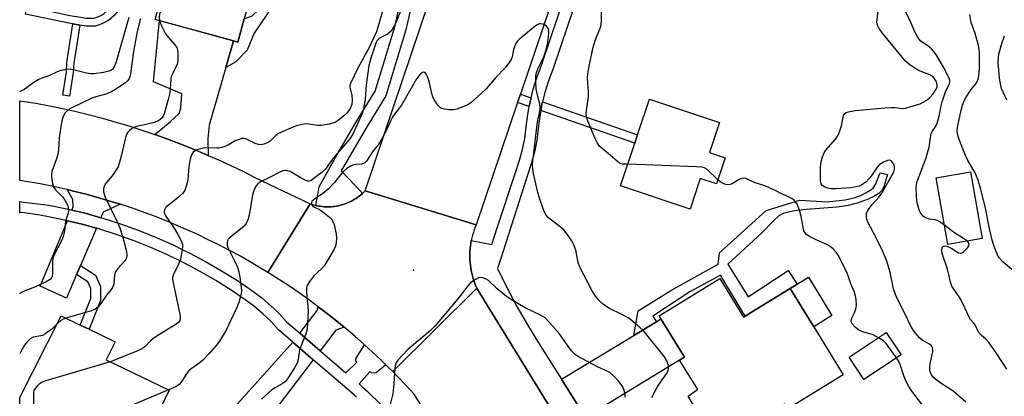
# Model space of a CAD drawing. Units: inches. Extents: x 1297760 to 1303760, y 489451 to 493451.
# Drawn here: x 1297760 to 1298074, y 492813 to 492933 of the extents above; entities that cross this region are included whole.
import ezdxf

# ---------------------------------------------------------------- set-up
doc = ezdxf.new("R2010")
doc.units = ezdxf.units.IN
doc.header["$MEASUREMENT"] = 0
for name, color, linetype in [('BLDG-Footprint', 5, 'Continuous'), ('CULTRL-Pad', 6, 'Continuous'), ('ELEV-Spot Elevation', 7, 'Continuous'), ('TRANS-Driveway', 251, 'Continuous'), ('TRANS-Non Street Sidewalk', 7, 'Continuous'), ('TRANS-Road', 130, 'Continuous'), ('TRANS-Street Sidewalk', 7, 'Continuous'), ('Undefined', 1, 'Continuous')]:
    doc.layers.add(name, color=color, linetype=linetype)

msp = doc.modelspace()

# ---------------------------------------------------------------- linework, layer by layer
at = {"layer": 'BLDG-Footprint'}
for points, elevation in [([(1297835.42, 492986.48), (1297841.35, 492977.44), (1297847.7, 492979.98), (1297855.17, 492958.93), (1297844.72, 492955.01), (1297836.72, 492952.01), (1297832.81, 492950.54), (1297835.03, 492945.2), (1297831.7, 492933.07), (1297829.66, 492925.64), (1297828.24, 492926.03), (1297803.28, 492932.89), (1297810.29, 492958.4), (1297826.11, 492954.05), (1297820.25, 492969.55), (1297827.16, 492972.39), (1297821.81, 492981.07)], 328.32), ([(1297984.97, 492888.85), (1297982.2, 492880.51), (1297977.03, 492882.23), (1297973.79, 492872.51), (1297951.61, 492879.89), (1297956.12, 492893.44), (1297957.02, 492896.14), (1297960.8, 492907.51), (1297983.2, 492900.06), (1297980.01, 492890.5)], 324.9), ([(1298066.87, 492863.13), (1298055.92, 492861.19), (1298052.16, 492882.43), (1298063.11, 492884.37)], 329.94), ([(1297983.21, 492850.39), (1297990.8, 492838.05), (1297991.35, 492838.38), (1297994.76, 492840.48), (1298005.69, 492847.2), (1298013.18, 492835.03), (1298022.58, 492819.75), (1298004.89, 492808.87), (1298003.94, 492810.41), (1297985.86, 492799.29), (1297981.77, 492805.94), (1297978.62, 492803.52), (1297976.14, 492807.83), (1297974.56, 492810.58), (1297973.22, 492812.92), (1297975.83, 492814.78), (1297976.2, 492815), (1297970.42, 492824.4), (1297971.97, 492825.35), (1297964.5, 492837.5), (1297963.88, 492838.5)], 323.42), ([(1297807.78, 492814.82), (1297795.7, 492789.71), (1297760.15, 492806.58), (1297760.15, 492812.52), (1297773.38, 492838.48), (1297779.47, 492835.54), (1297782.25, 492834.21), (1297790.53, 492830.22), (1297787.76, 492824.46)], 325.92), ([(1298040.99, 492826.08), (1298029.19, 492818.2), (1298024.46, 492825.28), (1298036.26, 492833.16)], 324.38)]:
    msp.add_lwpolyline(points, close=True, dxfattribs=dict(at, elevation=elevation))
at = {"layer": 'CULTRL-Pad'}
msp.add_lwpolyline([(1298018.98, 492838.6), (1298013.18, 492835.03), (1298005.69, 492847.21), (1298007.93, 492848.58), (1298011.49, 492850.77)], close=True, dxfattribs=at)
at = {"layer": 'ELEV-Spot Elevation'}
msp.add_point((1297885.6, 492853.02, 320.9), dxfattribs=at)
at = {"layer": 'TRANS-Driveway'}
for points in [[(1297828.24, 492926.03), (1297825.82, 492917.58), (1297820.55, 492899.2), (1297820.13, 492894.99), (1297820.22, 492889.59), (1297819.52, 492889.9), (1297815.5, 492891.59), (1297811.45, 492893.2), (1297807.36, 492894.75), (1297803.26, 492896.22), (1297808.16, 492900.4), (1297810.97, 492902.94), (1297811.47, 492904.59), (1297811.85, 492909.21), (1297802.84, 492913.04), (1297804.69, 492932.5)], [(1297792.17, 492874.02), (1297786.8, 492871.46), (1297786.06, 492869.74), (1297780.98, 492871.16), (1297776.74, 492872.18), (1297777.17, 492873.24), (1297777.05, 492875.58), (1297775.3, 492878.69), (1297777.72, 492878.12), (1297781.35, 492877.19), (1297784.98, 492876.2), (1297788.58, 492875.14)], [(1297784.62, 492866.38), (1297779.52, 492854.54), (1297778.29, 492851.68), (1297775.04, 492844.12), (1297766.72, 492847.94), (1297775.34, 492868.79), (1297780.06, 492867.65)], [(1297863.55, 492834.88), (1297860.9, 492833.88), (1297855.92, 492827.37), (1297849.4, 492832.98), (1297854.91, 492840.22), (1297855.31, 492841.38), (1297858.29, 492839.1), (1297861.24, 492836.77)], [(1297940.42, 492806.11), (1297932.79, 492818.28), (1297955.88, 492832.27), (1297963.05, 492836.62), (1297964.5, 492837.5), (1297971.97, 492825.35), (1297970.42, 492824.4)], [(1297853.71, 492824.49), (1297842.84, 492810.3), (1297839.25, 492805.99), (1297837.04, 492803.35), (1297829.2, 492793.97), (1297821.14, 492801.12), (1297847.2, 492830.1)]]:
    msp.add_lwpolyline(points, close=True, dxfattribs=at)
at = {"layer": 'TRANS-Non Street Sidewalk'}
for points in [[(1297825.82, 492917.58), (1297828.24, 492926.03), (1297829.66, 492925.64), (1297831.7, 492933.07), (1297834.27, 492934.01), (1297836.28, 492935.95), (1297842.26, 492945.07), (1297842.32, 492946.21), (1297841.18, 492949.55), (1297837.36, 492950.42), (1297836.72, 492952.01), (1297844.72, 492955.01), (1297846.27, 492945.87), (1297846.09, 492944.29), (1297844.75, 492942.42), (1297842.49, 492939.87), (1297834.87, 492928.54), (1297832.66, 492923.15), (1297829.01, 492919.4)], [(1297793.2, 492939.82), (1297792.79, 492937.66), (1297791.78, 492935.96), (1297790.14, 492933.99), (1297788.42, 492932.5), (1297786.35, 492931.47), (1297784.26, 492930.79), (1297781.31, 492930.76), (1297779.27, 492931.11), (1297777.11, 492931.47), (1297775.78, 492931.69), (1297761.99, 492934.61), (1297762.51, 492937.06), (1297776.16, 492934.17), (1297777.5, 492933.94), (1297779.66, 492933.56), (1297781.21, 492933.3), (1297783.9, 492933.34), (1297785.4, 492933.85), (1297786.9, 492934.58), (1297789.01, 492936.57), (1297790.45, 492938.77), (1297790.67, 492939.91)], [(1297779.27, 492931.11), (1297777.36, 492918.99), (1297777.22, 492915.98), (1297776.06, 492908.42), (1297773.89, 492908.75), (1297775.03, 492916.19), (1297775.17, 492919.21), (1297777.11, 492931.47)], [(1297923.09, 492907.95), (1297922.78, 492906.67), (1297922.5, 492905.14), (1297918.8, 492906.43), (1297919.71, 492909.13)], [(1297926.2, 492903.85), (1297926.56, 492905.85), (1297926.76, 492906.68), (1297957.02, 492896.14), (1297956.12, 492893.44)], [(1297963.05, 492836.62), (1297955.88, 492832.27), (1297957.26, 492840.04), (1297967.68, 492846.56), (1297982.77, 492854.93), (1297983.11, 492858.59), (1297998.02, 492872.05), (1298008.7, 492875.31), (1298017.38, 492874.78), (1298023.19, 492875.48), (1298026.38, 492876.18), (1298028.39, 492876.96), (1298030.57, 492878.07), (1298032.16, 492879.18), (1298032.91, 492880.32), (1298034.32, 492884.08), (1298036.65, 492883.45), (1298035.61, 492879.87), (1298034.98, 492878.55), (1298033.91, 492877.47), (1298032.34, 492876.49), (1298030.5, 492875.63), (1298027.03, 492874.34), (1298024.1, 492873.61), (1298020.68, 492873.13), (1298010.72, 492872.35), (1298007.07, 492871.91), (1298003.65, 492871.19), (1298002.09, 492870.32), (1298000.49, 492868.88), (1297996.67, 492864.9), (1297985.83, 492854.98), (1297992.24, 492844.58), (1298005.03, 492852.91), (1298007.93, 492848.58), (1298005.69, 492847.21), (1297994.76, 492840.48), (1297991.35, 492838.38), (1297983.44, 492851.49), (1297973.72, 492846.13), (1297961.88, 492838.41)], [(1297778.29, 492851.68), (1297779.52, 492854.54), (1297784.35, 492851.42), (1297785.93, 492847.81), (1297785.92, 492843.39), (1297782.25, 492834.21), (1297779.47, 492835.54), (1297782.85, 492843.98), (1297782.85, 492847.17), (1297781.9, 492849.34)]]:
    msp.add_lwpolyline(points, close=True, dxfattribs=at)
at = {"layer": 'TRANS-Road'}
msp.add_lwpolyline([(1297998.54, 493143.28), (1297993.16, 493127.06), (1297985.39, 493103.62), (1297980.51, 493088.91), (1297979.52, 493085.9), (1297977.75, 493080.57), (1297961.18, 493031.63), (1297960.33, 493029.11), (1297954.89, 493013.03), (1297947.38, 492990.85), (1297941.96, 492974.84), (1297941.19, 492972.58), (1297919.71, 492909.13), (1297918.8, 492906.43), (1297905.62, 492867.5), (1297870.21, 492878.32), (1297905.49, 492982.9), (1297908.82, 492992.77), (1297938.71, 493081.38), (1297939.57, 493083.95), (1297947.6, 493107.74), (1297996.36, 493253.82)], dxfattribs=at)
for points in [[(1297803.26, 492896.22), (1297807.36, 492894.75), (1297811.45, 492893.2), (1297815.5, 492891.59), (1297819.52, 492889.9), (1297820.22, 492889.59), (1297823.52, 492888.14), (1297827.48, 492886.32), (1297831.42, 492884.43), (1297835.31, 492882.46), (1297852.71, 492874.21), (1297839.22, 492852.33), (1297836.59, 492853.93), (1297833.34, 492855.83), (1297830.07, 492857.67), (1297826.76, 492859.45), (1297823.42, 492861.18), (1297820.05, 492862.85), (1297816.66, 492864.46), (1297813.23, 492866), (1297809.78, 492867.5), (1297806.31, 492868.92), (1297802.81, 492870.29), (1297799.28, 492871.59), (1297795.74, 492872.84), (1297792.17, 492874.02), (1297788.58, 492875.14), (1297784.98, 492876.2), (1297781.35, 492877.19), (1297777.72, 492878.12), (1297775.3, 492878.69), (1297774.06, 492878.99), (1297770.38, 492879.79), (1297766.7, 492880.53), (1297760.16, 492881.57), (1297760.16, 492906.96), (1297765.31, 492906.19), (1297769.6, 492905.38), (1297773.87, 492904.5), (1297778.13, 492903.53), (1297782.37, 492902.5), (1297786.59, 492901.39), (1297790.78, 492900.21), (1297794.97, 492898.95), (1297799.12, 492897.62)], [(1297905.62, 492867.5), (1297905.29, 492866.69), (1297904.99, 492865.87), (1297904.71, 492865.04), (1297904.47, 492864.2), (1297904.26, 492863.36), (1297904.07, 492862.51), (1297903.91, 492861.64), (1297903.79, 492860.78), (1297903.69, 492859.91), (1297903.63, 492859.04), (1297903.59, 492858.16), (1297903.59, 492857.29), (1297903.62, 492856.42), (1297903.68, 492855.54), (1297903.77, 492854.67), (1297903.89, 492853.81), (1297904.04, 492852.95), (1297904.21, 492852.09), (1297904.42, 492851.24), (1297904.66, 492850.4), (1297904.93, 492849.57), (1297905.22, 492848.75), (1297905.55, 492847.94), (1297905.82, 492847.32), (1297879.03, 492820.73), (1297878.03, 492821.73), (1297876.85, 492822.89), (1297875.35, 492824.36), (1297872.61, 492826.94), (1297870.06, 492829.26), (1297869.84, 492829.47), (1297867.01, 492831.95), (1297864.15, 492834.39), (1297863.55, 492834.88), (1297861.24, 492836.77), (1297858.29, 492839.1), (1297855.31, 492841.38), (1297852.28, 492843.6), (1297849.21, 492845.78), (1297846.11, 492847.9), (1297842.97, 492849.96), (1297839.8, 492851.97), (1297839.22, 492852.33), (1297852.71, 492874.21), (1297853.24, 492874.02), (1297853.79, 492873.85), (1297854.33, 492873.7), (1297854.55, 492873.65), (1297854.88, 492873.57), (1297855.44, 492873.46), (1297856, 492873.37), (1297856.56, 492873.29), (1297857.13, 492873.24), (1297857.69, 492873.21), (1297858.26, 492873.19), (1297858.83, 492873.2), (1297859.39, 492873.23), (1297859.96, 492873.27), (1297860.52, 492873.33), (1297861.08, 492873.42), (1297861.64, 492873.52), (1297862.19, 492873.65), (1297862.74, 492873.79), (1297863.28, 492873.95), (1297863.82, 492874.13), (1297864.35, 492874.33), (1297864.87, 492874.55), (1297865.39, 492874.79), (1297865.9, 492875.04), (1297866.4, 492875.32), (1297866.88, 492875.6), (1297867.36, 492875.91), (1297867.83, 492876.23), (1297868.28, 492876.57), (1297868.72, 492876.92), (1297869.16, 492877.29), (1297869.42, 492877.54), (1297869.57, 492877.68), (1297870.21, 492878.32)], [(1298009.88, 492677.84), (1297968.82, 492678.95), (1297968.47, 492680.08), (1297968.04, 492681.18), (1297967.54, 492682.24), (1297966.96, 492683.27), (1297966.32, 492684.26), (1297965.61, 492685.2), (1297953.13, 492705.29), (1297940.13, 492726.21), (1297885.82, 492813.58), (1297883.27, 492816.34), (1297880.68, 492819.06), (1297879.03, 492820.73), (1297905.82, 492847.32), (1297908.22, 492843.22), (1297926.12, 492814.24), (1297933.67, 492802), (1297977.06, 492731.75), (1298004.14, 492687.9)]]:
    msp.add_lwpolyline(points, close=True, dxfattribs=at)
at = {"layer": 'TRANS-Street Sidewalk'}
for points in [[(1297933.67, 492802), (1297926.12, 492814.24), (1297908.22, 492843.22), (1297905.82, 492847.32), (1297905.55, 492847.94), (1297905.22, 492848.75), (1297904.93, 492849.57), (1297904.66, 492850.4), (1297904.42, 492851.24), (1297904.21, 492852.09), (1297904.04, 492852.95), (1297903.89, 492853.81), (1297903.77, 492854.67), (1297903.68, 492855.54), (1297903.62, 492856.42), (1297903.59, 492857.29), (1297903.59, 492858.16), (1297903.63, 492859.04), (1297903.69, 492859.91), (1297903.79, 492860.78), (1297903.91, 492861.64), (1297904.07, 492862.51), (1297910.57, 492861.16), (1297912.35, 492866.56), (1297918.25, 492884.5), (1297919.46, 492888.03), (1297920.4, 492891.49), (1297921.1, 492894.99), (1297921.58, 492898.64), (1297922.04, 492902.6), (1297922.5, 492905.14), (1297922.78, 492906.67), (1297923.09, 492907.95), (1297923.77, 492910.68), (1297925.02, 492914.62), (1297926.44, 492918.27), (1297940.14, 492958.99)], [(1297943.81, 492957.77), (1297930.08, 492916.95), (1297928.67, 492913.33), (1297927.5, 492909.63), (1297926.76, 492906.68), (1297926.56, 492905.85), (1297926.2, 492903.85), (1297925.87, 492902.03), (1297925.41, 492898.17), (1297924.92, 492894.36), (1297924.16, 492890.6), (1297923.16, 492886.9), (1297921.92, 492883.27), (1297913.32, 492856.44), (1297912.39, 492853.55), (1297915.36, 492847.48), (1297918.54, 492841.51), (1297921.92, 492835.65), (1297925.49, 492829.91), (1297932.79, 492818.28), (1297940.42, 492806.11)], [(1297886.87, 492946), (1297883.25, 492929.58), (1297876.85, 492908.52), (1297870.47, 492898.1), (1297864.55, 492888.01), (1297862.64, 492884.62), (1297869.42, 492877.54), (1297869.16, 492877.29), (1297868.72, 492876.92), (1297868.28, 492876.57), (1297867.83, 492876.23), (1297867.36, 492875.91), (1297866.88, 492875.6), (1297866.4, 492875.32), (1297865.9, 492875.04), (1297865.39, 492874.79), (1297864.87, 492874.55), (1297864.35, 492874.33), (1297863.82, 492874.13), (1297863.28, 492873.95), (1297862.74, 492873.79), (1297862.19, 492873.65), (1297861.64, 492873.52), (1297861.08, 492873.42), (1297860.52, 492873.33), (1297859.96, 492873.27), (1297859.39, 492873.23), (1297858.83, 492873.2), (1297858.26, 492873.19), (1297857.69, 492873.21), (1297857.13, 492873.24), (1297856.56, 492873.29), (1297856, 492873.37), (1297855.44, 492873.46), (1297854.88, 492873.57), (1297854.55, 492873.65), (1297855.55, 492879.61), (1297861.32, 492889.87), (1297867.28, 492900.02), (1297873.43, 492910.06), (1297879.65, 492930.53), (1297883.27, 492946.98)], [(1297867.47, 492812.64), (1297866.71, 492813.3), (1297853.71, 492824.49), (1297847.2, 492830.1), (1297842.67, 492833.99), (1297840.14, 492836.77), (1297837.68, 492839.15), (1297835.08, 492841.36), (1297832.31, 492843.42), (1297827.53, 492846.67), (1297822.63, 492849.75), (1297817.61, 492852.65), (1297812.5, 492855.37), (1297807.29, 492857.9), (1297801.99, 492860.24), (1297796.61, 492862.39), (1297791.16, 492864.34), (1297785.64, 492866.1), (1297784.62, 492866.38), (1297780.06, 492867.65), (1297775.34, 492868.79), (1297774.43, 492869.01), (1297768.76, 492870.16), (1297766.62, 492870.51), (1297760.97, 492871.37), (1297760.16, 492871.34), (1297760.16, 492871.5), (1297760.16, 492874.88), (1297761.52, 492874.65), (1297768.57, 492873.86), (1297769.41, 492873.72), (1297775.22, 492872.55), (1297776.74, 492872.18), (1297780.98, 492871.16), (1297786.06, 492869.74), (1297786.68, 492869.57), (1297792.32, 492867.78), (1297797.9, 492865.78), (1297803.4, 492863.58), (1297808.81, 492861.19), (1297812.81, 492859.24), (1297814.14, 492858.6), (1297819.37, 492855.82), (1297824.5, 492852.85), (1297829.51, 492849.71), (1297834.41, 492846.38), (1297837.34, 492844.2), (1297840.12, 492841.83), (1297842.75, 492839.3), (1297845.2, 492836.6), (1297849.4, 492832.98), (1297855.92, 492827.37), (1297864.05, 492820.37), (1297867.63, 492823.7), (1297867.28, 492824.21), (1297867.26, 492824.82), (1297867.56, 492825.35), (1297870.06, 492829.26), (1297872.61, 492826.94), (1297875.35, 492824.36), (1297876.85, 492822.89), (1297873.72, 492820.36), (1297873.04, 492820.23), (1297872.37, 492820.35), (1297871.77, 492820.69), (1297868.28, 492816.8), (1297869.13, 492816), (1297870.87, 492814.5), (1297875.54, 492809.96)]]:
    msp.add_lwpolyline(points, dxfattribs=at)
at = {"layer": 'Undefined'}
for points, elevation in [([(1297823.98, 492954.64), (1297824.94, 492944.77), (1297824.9, 492943.64), (1297824.78, 492942.83), (1297824.62, 492942.33), (1297824.33, 492941.91), (1297823.68, 492941.4), (1297822.12, 492940.54), (1297820.24, 492939.62), (1297819.15, 492939.26), (1297818.34, 492939.23), (1297815.79, 492939.35), (1297810.16, 492939.15), (1297808.41, 492939.01), (1297807.64, 492938.76), (1297807.21, 492938.44), (1297806.64, 492937.79), (1297805.62, 492936.32), (1297804.88, 492935.04), (1297804.7, 492934.52), (1297804.58, 492933.75), (1297804.66, 492932.51)], 328), ([(1297877.08, 492939.97), (1297873.83, 492928.95), (1297871.27, 492923.51), (1297867.98, 492917.54), (1297865.48, 492912.3), (1297865.37, 492911.79), (1297865.38, 492911.31), (1297865.96, 492908.72), (1297866.14, 492907.07), (1297865.96, 492905.75), (1297865.44, 492904.54), (1297864.46, 492903.18), (1297863.45, 492902.14), (1297861.67, 492900.66), (1297860.7, 492900.09), (1297858.8, 492899.55), (1297856.29, 492899.08), (1297855.17, 492899.11), (1297852.34, 492899.53), (1297851.21, 492899.6), (1297850.08, 492899.44), (1297848.38, 492899.01), (1297846.24, 492898.2), (1297842.66, 492896.58), (1297841.75, 492895.97), (1297840.19, 492894.36), (1297839.56, 492893.83), (1297838.78, 492893.44), (1297837.95, 492893.16), (1297837.11, 492892.98), (1297836.27, 492893.01), (1297835.18, 492893.41), (1297832.46, 492894.76), (1297831.75, 492894.93), (1297830.99, 492894.92), (1297830.16, 492894.7), (1297829.07, 492894.28), (1297826.39, 492892.79), (1297824.54, 492892.13), (1297823.73, 492891.93), (1297822.94, 492891.85), (1297819.83, 492891.99), (1297818.7, 492891.89), (1297816.56, 492891.31), (1297815.85, 492890.95), (1297815.47, 492890.63), (1297814.9, 492889.77), (1297814.48, 492888.39), (1297814.08, 492886.09), (1297813.7, 492881.76), (1297813.23, 492879.77), (1297812.74, 492878.42), (1297812.07, 492877.5), (1297811, 492876.48), (1297809.42, 492875.13), (1297806.77, 492873.09), (1297806.35, 492872.49), (1297806.19, 492871.82), (1297806.22, 492871.37), (1297806.52, 492870.59), (1297809.17, 492866.71), (1297810.44, 492864.63), (1297811.55, 492862.6), (1297811.98, 492861.29), (1297812.03, 492860.47), (1297811.96, 492859.63), (1297811.64, 492857.67), (1297811.38, 492856.57), (1297810.5, 492854.43), (1297809.13, 492851.76), (1297808.86, 492850.69), (1297808.87, 492850.12), (1297809.05, 492848.95), (1297811.25, 492838.53), (1297811.31, 492837.78), (1297811.16, 492837.05), (1297810.72, 492836.4), (1297810.05, 492835.85), (1297803.9, 492832.06), (1297802.66, 492831.23), (1297801.82, 492830.49), (1297800.03, 492828.65), (1297799.11, 492827.94), (1297797.79, 492827.31), (1297789, 492823.86)], 326), ([(1297882.14, 492936.87), (1297879.66, 492931.17), (1297878.81, 492929.63), (1297878.11, 492928.83), (1297877.31, 492928.15), (1297875.28, 492927.18), (1297874.59, 492926.74), (1297874.03, 492926.15), (1297873.61, 492925.37), (1297872.03, 492920.55), (1297871.44, 492918.25), (1297870.51, 492911.92), (1297870.28, 492907.55), (1297869.68, 492904.31), (1297869.13, 492902.67), (1297866.33, 492896.3), (1297865.36, 492894.91), (1297860.13, 492888.86), (1297857.54, 492885.12), (1297856.57, 492884.24), (1297853.02, 492881.56), (1297852.39, 492881.35), (1297851.89, 492881.4), (1297851.38, 492881.57), (1297849.58, 492882.5), (1297846.3, 492884.46), (1297845.55, 492884.72), (1297844.8, 492884.77), (1297844.03, 492884.62), (1297843.25, 492884.33), (1297839.59, 492882.41), (1297837.28, 492881.34), (1297836.07, 492880.54), (1297835.5, 492879.92), (1297834.98, 492878.92), (1297834.31, 492877.01), (1297833.54, 492871.69), (1297832.95, 492869.42), (1297832.45, 492868.08), (1297831.95, 492867.38), (1297831.11, 492866.58), (1297829.49, 492865.25), (1297826.97, 492863.36), (1297826.51, 492862.75), (1297826.24, 492861.8), (1297826.24, 492861.05), (1297826.49, 492860.22), (1297828.64, 492855.98), (1297829.56, 492853.94), (1297829.96, 492852.55), (1297830.31, 492850.84), (1297830.78, 492846.7), (1297830.78, 492846.09), (1297830.61, 492845.05), (1297830.12, 492843.21), (1297829.47, 492841.34), (1297827.29, 492836.93), (1297825.92, 492833.88), (1297823.78, 492830.41), (1297822.71, 492829), (1297820.58, 492826.52), (1297818.5, 492824.42), (1297817.62, 492823.66), (1297814.83, 492821.59), (1297813.97, 492820.83), (1297813.25, 492819.87), (1297811.73, 492817.43), (1297811.02, 492816.59), (1297810.04, 492815.98), (1297807.57, 492814.92)], 324), ([(1297953.89, 492886.74), (1297952.27, 492886.76), (1297951.77, 492886.86), (1297951.28, 492887.1), (1297950.6, 492887.62), (1297948.45, 492889.58), (1297945.75, 492891.73), (1297944.95, 492892.55), (1297944.32, 492893.48), (1297943.51, 492895.01), (1297941.17, 492900.51), (1297940.72, 492901.91), (1297940.66, 492902.92), (1297940.75, 492904.02), (1297941.41, 492908.14), (1297941.39, 492909.79), (1297941.14, 492914.1), (1297941.22, 492915.57), (1297941.69, 492918.5), (1297942.88, 492924.03), (1297943.58, 492926.15), (1297945.11, 492930.09), (1297945.41, 492931.16), (1297945.54, 492932.56), (1297945.41, 492938.32)], 324), ([(1298061.69, 492810.96), (1298057.49, 492814.6), (1298054.08, 492816.76), (1298051.98, 492818.29), (1298051.13, 492819.05), (1298050.66, 492819.67), (1298050.28, 492820.62), (1298050.17, 492821.39), (1298050.16, 492822.18), (1298050.33, 492823.32), (1298051.15, 492827), (1298051.17, 492827.81), (1298051.05, 492828.31), (1298050.66, 492828.94), (1298050.09, 492829.45), (1298047.72, 492830.76), (1298046.85, 492831.45), (1298045.2, 492833.48), (1298044.12, 492835.17), (1298042.29, 492839.02), (1298039.82, 492843.78), (1298039.19, 492845.28), (1298038.61, 492847.13), (1298037.5, 492852.27), (1298036.54, 492855.62), (1298035.98, 492857.22), (1298035.19, 492859), (1298032.88, 492863.72), (1298030.56, 492868.11), (1298030.22, 492868.91), (1298030.02, 492869.73), (1298029.96, 492870.56), (1298030.01, 492871.1), (1298030.45, 492872.08), (1298031.75, 492873.94), (1298033.99, 492876.42), (1298035.09, 492877.85), (1298038.67, 492884.4), (1298038.92, 492885.21), (1298038.92, 492886.01), (1298038.66, 492886.74), (1298038.1, 492887.6), (1298037.75, 492887.9), (1298037.39, 492888.04), (1298036.7, 492888), (1298035.39, 492887.46), (1298034.15, 492886.7), (1298033.37, 492885.88), (1298031.48, 492882.97), (1298030.76, 492882.08), (1298029.73, 492881.1), (1298028.86, 492880.39), (1298028.39, 492880.1), (1298027.61, 492879.79), (1298026.22, 492879.46), (1298025.05, 492879.3), (1298020.27, 492878.96), (1298018.74, 492878.96), (1298017.7, 492879.11), (1298016.7, 492879.43), (1298015.85, 492880), (1298015.52, 492880.56), (1298015.38, 492881.53), (1298015.33, 492885.91), (1298015.53, 492887.58), (1298015.96, 492889.14), (1298016.46, 492890.38), (1298017.02, 492891.27), (1298020.15, 492894.74), (1298021, 492896.03), (1298021.41, 492897.09), (1298021.98, 492899.03), (1298022.7, 492902.24), (1298022.86, 492902.65), (1298023.09, 492902.97), (1298023.48, 492903.23), (1298024.21, 492903.49), (1298026.41, 492903.9), (1298035.84, 492904.75), (1298038, 492904.86), (1298039.1, 492904.79), (1298041.35, 492904.48), (1298042.41, 492904.59), (1298044.45, 492905.29), (1298047.06, 492906.02), (1298048.09, 492906.49), (1298049.06, 492907.09), (1298050.12, 492907.97), (1298051.21, 492909.16), (1298052.24, 492910.65), (1298052.55, 492911.44), (1298052.53, 492912.12), (1298052.18, 492913.18), (1298051.61, 492914.17), (1298051.11, 492914.68), (1298050.15, 492915.25), (1298047.06, 492916.43), (1298046, 492916.94), (1298043.8, 492918.46), (1298042.45, 492919.6), (1298035.02, 492928.64), (1298034, 492930.05), (1298033.48, 492931.09), (1298033.32, 492932.01), (1298033.35, 492932.78), (1298033.75, 492935.75)], 326), ([(1298054.82, 492867.39), (1298053.38, 492868.47), (1298052.65, 492868.88), (1298051.91, 492869.07), (1298050.11, 492869.26), (1298048.87, 492869.67), (1298048.17, 492870.16), (1298047.39, 492870.99), (1298047.08, 492871.48), (1298046.75, 492872.29), (1298046.04, 492874.88), (1298045.88, 492876.89), (1298045.83, 492879.49), (1298045.9, 492880.34), (1298046.13, 492881.31), (1298048.96, 492888.78), (1298049.48, 492890.4), (1298049.93, 492892.24), (1298050.38, 492895.33), (1298050.6, 492896.43), (1298050.91, 492897.18), (1298052.07, 492898.88), (1298052.53, 492899.84), (1298053.15, 492902.09), (1298053.81, 492905.38), (1298054.15, 492906.66), (1298055.21, 492909.85), (1298056.43, 492912.45), (1298056.55, 492912.88), (1298056.54, 492913.54), (1298056.15, 492914.6), (1298054.6, 492917.5), (1298052.28, 492921.47), (1298051.49, 492922.65), (1298050.73, 492923.47), (1298049.66, 492924.37), (1298047.32, 492925.93), (1298046.63, 492926.73), (1298045.89, 492927.93), (1298045.36, 492928.95), (1298044.09, 492931.94), (1298040.92, 492938.73)], 328), ([(1297798.63, 492933.23), (1297797.63, 492929.05), (1297796.47, 492922.66), (1297795.42, 492915.61), (1297795.25, 492914.76), (1297795, 492914.07), (1297794.61, 492913.43), (1297793.82, 492912.73), (1297790.48, 492910.49), (1297789.22, 492909.75), (1297787.63, 492909.09), (1297784.37, 492908.24), (1297783.3, 492907.89), (1297776.29, 492904.55), (1297775.42, 492903.89), (1297774.67, 492903.1), (1297774.21, 492902.45), (1297773.79, 492901.43), (1297773.44, 492900.08), (1297773.13, 492898.05), (1297772.77, 492895.16), (1297772.47, 492891.4), (1297772.28, 492890.02), (1297771.86, 492888.44), (1297770.4, 492884.42), (1297770.27, 492883.6), (1297770.29, 492882.77), (1297770.59, 492880.54), (1297770.92, 492879.52), (1297771.58, 492878.64), (1297773.8, 492876.42), (1297774.46, 492875.54), (1297775, 492874.59), (1297775.45, 492873.61), (1297775.65, 492872.83), (1297775.7, 492872.04), (1297775.57, 492871.2), (1297774.78, 492868.65), (1297774.38, 492865.41), (1297773.97, 492863.74), (1297773.46, 492862.42), (1297771.16, 492857.95), (1297770.75, 492856.86), (1297770.6, 492855.45), (1297770.57, 492851.98), (1297770.46, 492851.14), (1297770.3, 492850.62), (1297769.81, 492850.02), (1297768.62, 492849.29), (1297765.24, 492847.78), (1297761.77, 492846.43), (1297760.76, 492845.96), (1297760.16, 492845.52)], 330), ([(1297794.91, 492933.5), (1297790.9, 492919.39), (1297790.31, 492917.81), (1297789.68, 492916.96), (1297789.23, 492916.64), (1297788.57, 492916.36), (1297786.81, 492915.96), (1297783.74, 492915.55), (1297782.72, 492915.55), (1297781.49, 492915.72), (1297776.33, 492917.02), (1297774.92, 492916.97), (1297773.22, 492916.61), (1297772.13, 492916.2), (1297769.46, 492914.97), (1297767.24, 492914.23), (1297766.22, 492913.77), (1297764.97, 492912.98), (1297761.55, 492910.6), (1297760.53, 492910.01), (1297760.17, 492909.86)], 332), ([(1298076.29, 492853.27), (1298073.56, 492855.6), (1298072.34, 492856.89), (1298072, 492857.36), (1298071.59, 492858.13), (1298070.64, 492860.61), (1298070.01, 492862.58), (1298069.14, 492866.35), (1298067.93, 492872.74), (1298066.38, 492878.78), (1298065.54, 492881.65), (1298064.47, 492884.21), (1298062.3, 492887.97), (1298061.57, 492889.55), (1298059.48, 492894.7), (1298059.06, 492896.1), (1298058.91, 492897.12), (1298058.91, 492897.87), (1298059.07, 492899.05), (1298060.13, 492903.97), (1298060.6, 492905.62), (1298061.1, 492906.91), (1298061.63, 492907.93), (1298063.29, 492910.42), (1298064.79, 492912.39), (1298065.42, 492913.5), (1298065.66, 492914.24), (1298065.8, 492915.02), (1298065.95, 492917.28), (1298065.99, 492921.96), (1298065.9, 492923.43), (1298065.72, 492924.6), (1298064.65, 492928.41), (1298063.33, 492931.93), (1298062.89, 492934.41)], 330), ([(1297804.66, 492932.51), (1297805.31, 492930.83), (1297806.63, 492928.25), (1297807.55, 492927.09), (1297809.53, 492924.85), (1297810.19, 492923.91), (1297810.45, 492923.11), (1297810.54, 492922.24), (1297810.55, 492920.15), (1297810.4, 492918.98), (1297810.1, 492918.17), (1297808.9, 492915.82), (1297808.47, 492914.75), (1297808.32, 492913.89), (1297808.15, 492910.93), (1297807.96, 492909.53), (1297807.48, 492907.39), (1297806.18, 492902.84), (1297805.84, 492902.06), (1297805.52, 492901.6), (1297804.91, 492901), (1297804.21, 492900.51), (1297802.65, 492899.97), (1297797.86, 492898.9), (1297796.73, 492898.58), (1297795.75, 492898.06), (1297795.14, 492897.54), (1297794.59, 492896.94), (1297794.3, 492896.5), (1297793.98, 492895.69), (1297792.48, 492889.33), (1297791.88, 492887.05), (1297791.48, 492885.96), (1297790.92, 492884.96), (1297789.94, 492883.54), (1297787.42, 492880.38), (1297787.05, 492879.67), (1297786.86, 492878.96), (1297786.89, 492877.93), (1297787.4, 492876.31), (1297791.25, 492868.45), (1297792.03, 492866.5), (1297792.97, 492863.45), (1297794.18, 492859.01), (1297794.34, 492857.9), (1297794.19, 492856.9), (1297793.96, 492856.42), (1297793.62, 492855.97), (1297791.4, 492853.58), (1297790.72, 492852.48), (1297790.37, 492851.49), (1297790.1, 492848.61), (1297789.77, 492847.55), (1297789.3, 492846.85), (1297787.83, 492845.04), (1297785.84, 492842.1), (1297785.26, 492841.45), (1297784.11, 492840.55), (1297783.06, 492840.04), (1297774.83, 492837.78)], 328), ([(1297961.56, 492812.49), (1297963.31, 492815.76), (1297964.38, 492817.41), (1297966.24, 492820.02), (1297966.76, 492820.98), (1297966.91, 492821.75), (1297966.9, 492822.59), (1297966.74, 492823.42), (1297966.42, 492824.19), (1297965.62, 492825.4), (1297959.58, 492832.93), (1297958.8, 492833.82), (1297957.76, 492834.82), (1297955.58, 492836.69), (1297954.22, 492837.72), (1297952.23, 492838.86), (1297947.87, 492840.96), (1297945.71, 492842.43), (1297944.71, 492843.43), (1297943.69, 492844.78), (1297942.6, 492846.45), (1297938.62, 492853.99), (1297938.13, 492855.43), (1297937.62, 492858.29), (1297937.33, 492859.43), (1297936.72, 492861.11), (1297936.06, 492862.41), (1297934.58, 492864.51), (1297933.51, 492865.84), (1297932.4, 492866.86), (1297928.67, 492869.73), (1297927.94, 492870.57), (1297927.23, 492871.76), (1297925.79, 492875.96), (1297925.16, 492878.22), (1297923.87, 492883.82), (1297923.68, 492885.24), (1297923.59, 492886.66), (1297923.63, 492887.81), (1297924.11, 492891.25), (1297925.02, 492899.44), (1297925.24, 492900.84), (1297925.85, 492903.59), (1297925.97, 492904.62), (1297925.86, 492905.88), (1297925.13, 492908.8), (1297924.77, 492910.67), (1297924.58, 492913.18), (1297924.65, 492914.91), (1297924.88, 492916), (1297925.34, 492917.32), (1297927.17, 492921.02), (1297927.85, 492922.96), (1297928.31, 492924.95), (1297928.78, 492928.42), (1297928.74, 492929.26), (1297928.62, 492929.8), (1297928.39, 492930.3), (1297928.05, 492930.73), (1297927.64, 492931.02), (1297926.91, 492931.33), (1297926.15, 492931.49), (1297925.66, 492931.46), (1297925.02, 492931.18), (1297924.41, 492930.73), (1297919.51, 492926.66), (1297918.72, 492925.86), (1297918.27, 492925.17), (1297917.81, 492924.15), (1297917.56, 492923.35), (1297917.05, 492920.93), (1297916.73, 492920.17), (1297916.16, 492919.2), (1297914.95, 492917.6), (1297911.87, 492914.35), (1297908.76, 492910.76), (1297907.36, 492909.36), (1297903.87, 492906.36), (1297902.93, 492905.73), (1297901.63, 492905.13), (1297899.47, 492904.31), (1297898.37, 492904.08), (1297896.92, 492904.11), (1297895.49, 492904.29), (1297894.69, 492904.51), (1297894.23, 492904.77), (1297893.65, 492905.36), (1297892.95, 492906.27), (1297892.15, 492907.48), (1297891.76, 492908.24), (1297891.46, 492909.32), (1297890.78, 492912.71), (1297890.18, 492914.39), (1297889.59, 492915.63), (1297889.31, 492915.97), (1297888.96, 492916.07), (1297888.56, 492915.94), (1297887.91, 492915.51), (1297887.32, 492914.92), (1297886.53, 492913.77), (1297881.78, 492905.62), (1297879.87, 492903.12), (1297878.97, 492901.79), (1297878.31, 492900.53), (1297876.61, 492896.73), (1297875.05, 492893.91), (1297874.4, 492892.97), (1297872.84, 492890.99), (1297870.65, 492887.76), (1297870.09, 492887.21), (1297869.68, 492886.98), (1297869.03, 492886.8), (1297867.31, 492886.66), (1297866.32, 492886.44), (1297865.6, 492886.14), (1297864.44, 492885.38), (1297863.35, 492884.51), (1297862.76, 492883.93), (1297860.46, 492880.93), (1297858.47, 492878.86), (1297856.77, 492877.41), (1297854.05, 492875.69), (1297853.29, 492874.98), (1297853.14, 492874.63), (1297853.1, 492874.27), (1297853.22, 492873.86), (1297853.47, 492873.5), (1297854.11, 492873.06), (1297855.86, 492872.23), (1297856.8, 492871.61), (1297858.86, 492869.94), (1297859.43, 492869.36), (1297859.85, 492868.78), (1297860.34, 492867.54), (1297861.03, 492864.48), (1297861.15, 492863.37), (1297861.05, 492861.74), (1297860.81, 492860.69), (1297860.39, 492859.68), (1297857.29, 492854.56), (1297856.37, 492853.46), (1297853.87, 492851.19), (1297852.59, 492849.53), (1297851.69, 492848.02), (1297851.5, 492847.2), (1297851.5, 492846.05), (1297852.1, 492840.2), (1297851.89, 492835.84), (1297851.66, 492833.83), (1297851.22, 492832.47), (1297849.8, 492829), (1297849.33, 492827.65), (1297849.16, 492826.82), (1297848.91, 492824.56), (1297848.59, 492823.4), (1297847.77, 492821.92), (1297845.47, 492818.47), (1297844.81, 492817.61), (1297843.77, 492816.8), (1297841.51, 492815.56), (1297840.55, 492814.93), (1297837.19, 492811.94)], 322), ([(1298074.75, 492907.19), (1298073.01, 492910.9), (1298072.56, 492912.89), (1298072.36, 492914.33), (1298072, 492919.09), (1298072.03, 492920.72), (1298072.21, 492921.8), (1298073.12, 492925.22), (1298074.02, 492927.61)], 332), ([(1297982.62, 492881.78), (1297979.11, 492885.15), (1297978.41, 492885.59), (1297977.59, 492885.8), (1297975.81, 492885.92), (1297953.89, 492886.74)], 324), ([(1298033.84, 492831.54), (1298032.13, 492832.48), (1298028.85, 492833.45), (1298027.57, 492833.98), (1298026.97, 492834.35), (1298026.35, 492834.86), (1298025.4, 492835.92), (1298025.1, 492836.62), (1298025.12, 492837.06), (1298025.36, 492837.75), (1298026.19, 492839.44), (1298026.63, 492840.74), (1298026.76, 492841.82), (1298026.69, 492843.74), (1298026.49, 492844.84), (1298026.07, 492846.19), (1298025.01, 492848.65), (1298024.19, 492851.21), (1298023.62, 492852.57), (1298020.98, 492857.86), (1298020.32, 492858.79), (1298019.35, 492859.8), (1298018.5, 492860.51), (1298017.57, 492861.06), (1298013.97, 492862.65), (1298011.87, 492863.75), (1298010.9, 492864.4), (1298010.32, 492865.02), (1298010.06, 492865.52), (1298009.89, 492866.07), (1298009.14, 492870.16), (1298008.65, 492872.17), (1298007.86, 492874.04), (1298007.45, 492874.72), (1298006.95, 492875.31), (1298006.26, 492875.8), (1298005.49, 492876.21), (1297998.61, 492879.43), (1297997.26, 492879.98), (1297994.48, 492880.87), (1297991.56, 492882.24), (1297990.81, 492882.34), (1297990.17, 492882.2), (1297989.42, 492881.87), (1297986.96, 492880.47), (1297985.97, 492880.16), (1297985.17, 492880.28), (1297984.37, 492880.6), (1297983.35, 492881.18), (1297982.62, 492881.78)], 324), ([(1298062.13, 492862.29), (1298060.94, 492863.17), (1298057.74, 492865.14), (1298054.82, 492867.39)], 328), ([(1298074.7, 492821.46), (1298071.52, 492826.37), (1298069.05, 492829.88), (1298068.14, 492830.95), (1298066.55, 492832.31), (1298065.64, 492833.33), (1298064.59, 492835.61), (1298064.11, 492836.26), (1298063.15, 492837.31), (1298062.66, 492838.03), (1298060.78, 492842.24), (1298059.78, 492844.26), (1298057.22, 492847.89), (1298056.73, 492849.21), (1298056.24, 492851.66), (1298055.78, 492853.34), (1298054.11, 492858.3), (1298053.96, 492859.39), (1298054.06, 492860.12), (1298054.26, 492860.47), (1298054.58, 492860.69), (1298055.03, 492860.74), (1298055.55, 492860.65), (1298056.37, 492860.37), (1298057.18, 492859.97), (1298059.32, 492858.58), (1298059.79, 492858.45), (1298060.14, 492858.49), (1298060.54, 492858.68), (1298060.98, 492859.02), (1298062.19, 492860.16), (1298062.61, 492860.74), (1298062.69, 492861.03), (1298062.64, 492861.49), (1298062.42, 492861.94), (1298062.13, 492862.29)], 328), ([(1297953.14, 492812.55), (1297953.06, 492813.68), (1297952.67, 492815.05), (1297952.22, 492816.09), (1297951.75, 492816.78), (1297950.84, 492817.87), (1297949.31, 492819.54), (1297948.16, 492820.45), (1297944.07, 492822.4), (1297939.47, 492824.75), (1297938.23, 492825.44), (1297937.16, 492826.23), (1297936.04, 492827.39), (1297932.04, 492832.89), (1297928.81, 492836.61), (1297927.57, 492837.81), (1297926.11, 492838.71), (1297921.2, 492841.08), (1297916.52, 492843.76), (1297915.31, 492844.63), (1297912.29, 492847.04), (1297909.53, 492849.71), (1297908.8, 492850.18), (1297908.02, 492850.53), (1297907.21, 492850.72), (1297906.44, 492850.63), (1297904.97, 492849.9), (1297903.85, 492849.04), (1297903.08, 492848.14), (1297899.8, 492843.88), (1297892.56, 492835.27), (1297891.1, 492833.83), (1297885.12, 492828.88), (1297883.87, 492827.72), (1297880.62, 492824.37), (1297880.15, 492823.67), (1297879.84, 492822.63), (1297879.54, 492820.39), (1297879.34, 492816.82), (1297879.03, 492813.61), (1297877.55, 492807.71)], 320), ([(1297772.09, 492835.94), (1297770.44, 492834.3), (1297768.12, 492832.64), (1297767.37, 492832.27), (1297766.88, 492832.12), (1297764.41, 492831.73), (1297763.47, 492831.13), (1297762.42, 492830.09), (1297761.7, 492829.16), (1297760.8, 492827.65), (1297760.16, 492826.43)], 328), ([(1297774.83, 492837.78), (1297773.99, 492837.43), (1297773.27, 492836.99), (1297772.09, 492835.94)], 328), ([(1298039.56, 492825.12), (1298036.25, 492829.69), (1298035.41, 492830.49), (1298033.84, 492831.54)], 324), ([(1297789, 492823.86), (1297768.44, 492817.82), (1297767.34, 492817.41), (1297766.4, 492816.78), (1297765.58, 492816.01), (1297765.05, 492815.38), (1297764.71, 492814.74), (1297764.58, 492814.09), (1297764.55, 492812.61), (1297764.81, 492804.37)], 326), ([(1298050.48, 492806.6), (1298044.41, 492814.49), (1298043.33, 492816.22), (1298042.49, 492817.76), (1298041.86, 492819.36), (1298040.7, 492822.98), (1298040.14, 492824.2), (1298039.56, 492825.12)], 324), ([(1297807.57, 492814.92), (1297787.46, 492806.4), (1297777.66, 492803.19), (1297776.75, 492802.61), (1297776.13, 492801.84), (1297775.76, 492800.83), (1297775.45, 492799.32)], 324)]:
    msp.add_lwpolyline(points, dxfattribs=dict(at, elevation=elevation))

doc.saveas('drawing.dxf')
